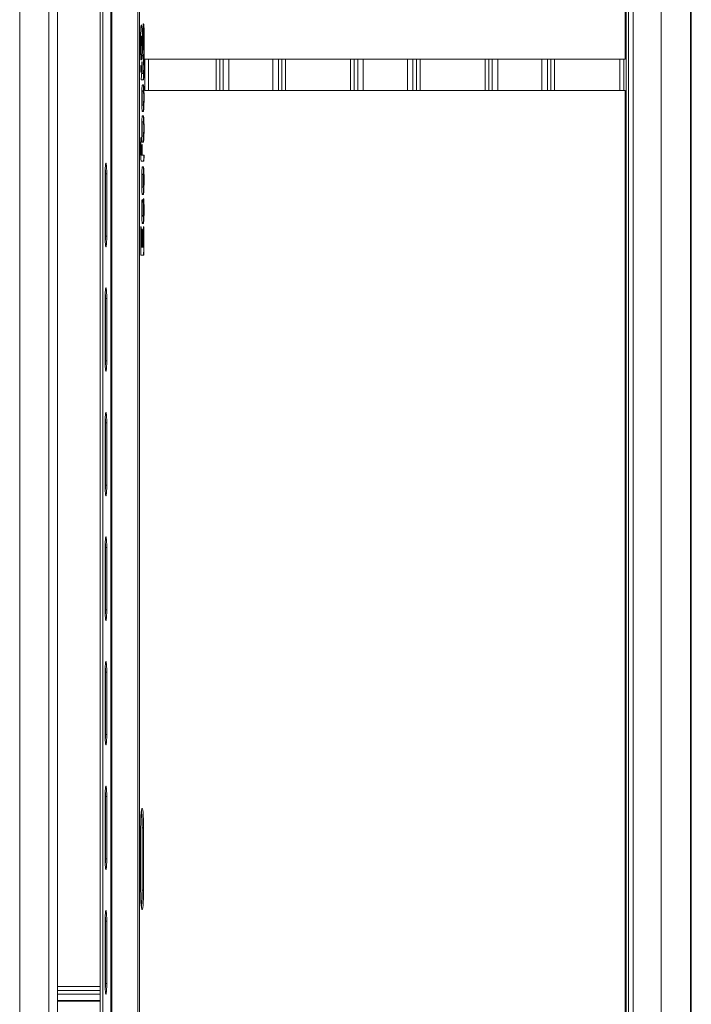
# Model space of a CAD drawing. Units: inches. Extents: x -2437 to 3431, y -124 to 1368.
# Drawn here: x 873 to 884, y 609 to 624 of the extents above; entities that cross this region are included whole.
import ezdxf

# ---------------------------------------------------------------- set-up
doc = ezdxf.new("R2010")
doc.units = ezdxf.units.IN
doc.header["$LTSCALE"] = 50
doc.header["$MEASUREMENT"] = 0
doc.layers.add('T-TEXT', color=1, linetype='Continuous', lineweight=30)

# ---------------------------------------------------------------- blocks, each defined once
blk = doc.blocks.new('EF 5D 72 CELL LAND 4 VIEW')
at = {"color": 7, "linetype": 'Continuous', "lineweight": 15}
for p, q in [((9.778, 212.09), (9.778, 135.113)), ((9.823, 135.113), (9.823, 212.09)), ((8.566, 209.392), (8.566, 139.295)), ((9.007, 139.295), (9.007, 209.392)), ((17.718, 139.295), (17.718, 209.392)), ((17.82, 139.295), (17.82, 209.392)), ((18.246, 139.295), (18.246, 209.392)), ((18.688, 209.392), (18.688, 139.295)), ((18.698, 209.392), (18.698, 139.295)), ((9.136, 154.867), (9.136, 193.819)), ((17.701, 155.146), (17.701, 169.931)), ((10.432, 155.677), (10.431, 155.677)), ((10.406, 155.661), (10.403, 155.661)), ((10.433, 155.567), (10.433, 155.287)), ((10.438, 155.029), (10.438, 155.577)), ((10.438, 155.577), (10.442, 155.577)), ((10.442, 155.029), (10.442, 155.577)), ((10.393, 155.388), (10.397, 155.388)), ((10.4, 155.494), (10.405, 155.494)), ((10.405, 155.494), (10.406, 155.494)), ((10.426, 155.371), (10.426, 155.291)), ((10.427, 155.287), (10.432, 155.287)), ((10.433, 155.287), (10.432, 155.287)), ((10.403, 155.201), (10.408, 155.201)), ((10.41, 155.108), (10.41, 154.928)), ((10.429, 155.135), (10.43, 155.13)), ((10.452, 155.146), (17.701, 155.146)), ((10.453, 154.676), (10.453, 155.146)), ((10.395, 155.021), (10.393, 155.021)), ((10.394, 154.978), (10.393, 154.978)), ((10.399, 155.026), (10.394, 155.026)), ((10.394, 154.978), (10.394, 154.986)), ((10.399, 154.978), (10.394, 154.978)), ((10.397, 154.994), (10.395, 154.994)), ((10.397, 154.99), (10.395, 154.99)), ((10.399, 154.991), (10.397, 154.991)), ((10.399, 155.026), (10.399, 155.012)), ((10.399, 154.991), (10.399, 154.978)), ((10.41, 154.928), (10.41, 155.054)), ((10.41, 155.054), (10.415, 155.054)), ((10.415, 154.928), (10.415, 155.054)), ((10.438, 155.029), (10.442, 155.029)), ((10.438, 155.003), (10.442, 155.003)), ((9.136, 154.867), (9.136, 151.172)), ((10.401, 154.837), (10.431, 154.837)), ((10.41, 154.928), (10.407, 154.928)), ((10.41, 154.928), (10.415, 154.928)), ((10.429, 154.928), (10.415, 154.928)), ((10.415, 154.667), (10.419, 154.667)), ((10.431, 154.758), (10.419, 154.758)), ((10.43, 154.667), (10.419, 154.667)), ((17.701, 154.676), (10.452, 154.676)), ((17.701, 139.891), (17.701, 154.676)), ((10.408, 154.559), (10.413, 154.559)), ((10.438, 154.559), (10.442, 154.559)), ((10.415, 154.452), (10.419, 154.452)), ((10.419, 154.452), (10.43, 154.452)), ((10.419, 154.36), (10.431, 154.36)), ((10.415, 154.201), (10.419, 154.201)), ((10.431, 154.292), (10.419, 154.292)), ((10.43, 154.201), (10.419, 154.201)), ((10.408, 154.093), (10.413, 154.093)), ((10.438, 154.093), (10.442, 154.093)), ((10.396, 153.933), (10.394, 153.956)), ((10.396, 153.933), (10.401, 153.933)), ((10.415, 153.985), (10.419, 153.985)), ((10.419, 153.985), (10.43, 153.985)), ((10.419, 153.894), (10.431, 153.894)), ((10.391, 153.807), (10.396, 153.807)), ((10.41, 153.859), (10.41, 153.699)), ((10.41, 153.699), (10.41, 153.805)), ((10.41, 153.805), (10.415, 153.805)), ((10.415, 153.699), (10.415, 153.805)), ((10.397, 153.699), (10.402, 153.699)), ((10.401, 153.607), (10.438, 153.607)), ((10.41, 153.699), (10.402, 153.699)), ((10.41, 153.699), (10.415, 153.699)), ((10.442, 153.699), (10.415, 153.699)), ((10.431, 153.525), (10.419, 153.525)), ((9.856, 153.418), (9.856, 152.48)), ((9.86, 153.418), (9.88, 153.418)), ((9.86, 152.48), (9.86, 153.418)), ((9.88, 152.48), (9.88, 153.418)), ((10.409, 153.315), (10.413, 153.315)), ((10.415, 153.411), (10.419, 153.411)), ((10.43, 153.411), (10.419, 153.411)), ((10.438, 153.315), (10.442, 153.315)), ((10.415, 153.218), (10.419, 153.218)), ((10.419, 153.218), (10.43, 153.218)), ((10.419, 153.105), (10.431, 153.105)), ((10.409, 152.887), (10.413, 152.887)), ((10.416, 152.998), (10.421, 152.998)), ((10.438, 152.871), (10.442, 152.871)), ((10.416, 152.782), (10.42, 152.782)), ((10.429, 152.782), (10.42, 152.782)), ((10.395, 152.622), (10.395, 152.194)), ((10.396, 152.557), (10.401, 152.557)), ((10.396, 152.311), (10.396, 152.557)), ((10.401, 152.311), (10.401, 152.557)), ((10.419, 152.67), (10.431, 152.67)), ((10.435, 152.622), (10.435, 152.311)), ((10.437, 152.289), (10.437, 152.557)), ((10.437, 152.557), (10.441, 152.557)), ((10.441, 152.289), (10.441, 152.557)), ((9.86, 152.48), (9.88, 152.48)), ((10.413, 152.49), (10.413, 152.311)), ((10.415, 152.311), (10.415, 152.504)), ((10.415, 152.504), (10.42, 152.504)), ((10.42, 152.311), (10.42, 152.504)), ((10.396, 152.311), (10.401, 152.311)), ((10.413, 152.311), (10.401, 152.311)), ((10.415, 152.311), (10.42, 152.311)), ((10.435, 152.311), (10.42, 152.311)), ((10.437, 152.289), (10.441, 152.289)), ((10.395, 152.194), (10.437, 152.194)), ((9.856, 151.541), (9.856, 150.602)), ((9.86, 151.541), (9.88, 151.541)), ((9.86, 150.602), (9.86, 151.541)), ((9.88, 150.602), (9.88, 151.541)), ((9.136, 151.172), (9.136, 151.172)), ((9.136, 151.172), (9.136, 139.295)), ((9.86, 150.602), (9.88, 150.602)), ((9.856, 149.663), (9.856, 148.725)), ((9.86, 149.663), (9.88, 149.663)), ((9.86, 148.725), (9.86, 149.663)), ((9.88, 148.725), (9.88, 149.663)), ((9.86, 148.725), (9.88, 148.725)), ((9.856, 147.786), (9.856, 146.847)), ((9.86, 147.786), (9.88, 147.786)), ((9.86, 146.847), (9.86, 147.786)), ((9.88, 146.847), (9.88, 147.786)), ((9.86, 146.847), (9.88, 146.847)), ((9.856, 145.908), (9.856, 144.97)), ((9.86, 145.908), (9.88, 145.908)), ((9.86, 144.97), (9.86, 145.908)), ((9.88, 144.97), (9.88, 145.908)), ((9.86, 144.97), (9.88, 144.97)), ((9.856, 144.031), (9.856, 143.092)), ((9.86, 144.031), (9.88, 144.031)), ((9.86, 143.092), (9.86, 144.031)), ((9.88, 143.092), (9.88, 144.031)), ((10.391, 142.623), (10.391, 143.562)), ((10.415, 143.562), (10.435, 143.562)), ((10.415, 143.562), (10.415, 142.623)), ((10.435, 143.562), (10.435, 142.623)), ((9.86, 143.092), (9.88, 143.092)), ((10.415, 142.623), (10.435, 142.623)), ((9.856, 142.153), (9.856, 141.215)), ((9.86, 142.153), (9.88, 142.153)), ((9.86, 141.215), (9.86, 142.153)), ((9.88, 141.215), (9.88, 142.153)), ((9.136, 141.168), (9.778, 141.168)), ((9.857, 141.168), (9.859, 141.168)), ((9.86, 141.215), (9.88, 141.215))]:
    blk.add_line(p, q, dxfattribs=at)
at = {"color": 8, "linetype": 'Continuous', "lineweight": 15}
for p, q in [((9.941, 210.658), (9.941, 138)), ((9.956, 138.007), (9.956, 210.663)), ((10.348, 138.015), (10.348, 210.671)), ((10.373, 138.018), (10.373, 210.667)), ((17.753, 209.392), (17.753, 139.295)), ((10.453, 155.146), (10.453, 154.676)), ((10.51, 155.146), (10.51, 154.676)), ((11.529, 154.676), (11.529, 155.146)), ((11.584, 154.676), (11.584, 155.146)), ((11.636, 155.146), (11.636, 154.676)), ((11.719, 154.676), (11.719, 155.146)), ((12.386, 154.676), (12.386, 155.146)), ((12.469, 155.146), (12.469, 154.676)), ((12.521, 155.146), (12.521, 154.676)), ((12.576, 154.676), (12.576, 155.146)), ((13.558, 155.146), (13.558, 154.676)), ((13.614, 154.676), (13.614, 155.146)), ((13.666, 155.146), (13.666, 154.676)), ((13.749, 155.146), (13.749, 154.676)), ((14.416, 155.146), (14.416, 154.676)), ((14.499, 155.146), (14.499, 154.676)), ((14.551, 155.146), (14.551, 154.676)), ((14.606, 154.676), (14.606, 155.146)), ((15.588, 155.146), (15.588, 154.676)), ((15.643, 154.676), (15.643, 155.146)), ((15.695, 155.146), (15.695, 154.676)), ((15.778, 155.146), (15.778, 154.676)), ((16.445, 155.146), (16.445, 154.676)), ((16.528, 155.146), (16.528, 154.676)), ((16.58, 155.146), (16.58, 154.676)), ((16.636, 154.676), (16.636, 155.146)), ((17.618, 155.146), (17.618, 154.676)), ((17.681, 154.676), (17.681, 155.146)), ((10.394, 155), (10.393, 155)), ((10.394, 154.986), (10.393, 154.986)), ((9.778, 141.112), (9.136, 141.112)), ((9.136, 141.054), (9.778, 141.054)), ((9.778, 140.961), (9.136, 140.961)), ((9.136, 140.947), (9.778, 140.947))]:
    blk.add_line(p, q, dxfattribs=at)
at = {"color": 7, "linetype": 'Continuous', "lineweight": 15, "flags": 128}
for points in [[(10.397, 155.049), (10.395, 155.045), (10.394, 155.034), (10.393, 155.018), (10.393, 154.999), (10.393, 154.98), (10.394, 154.964), (10.395, 154.953), (10.397, 154.949), (10.398, 154.953), (10.399, 154.964), (10.4, 154.98), (10.401, 154.999), (10.4, 155.018), (10.399, 155.034), (10.398, 155.045), (10.397, 155.049)], [(10.395, 155.026), (10.395, 155.034), (10.394, 155.038)], [(10.394, 154.96), (10.395, 154.964), (10.395, 154.978)], [(9.88, 153.418), (9.88, 153.464), (9.878, 153.506), (9.876, 153.54), (9.873, 153.565), (9.87, 153.578), (9.866, 153.578), (9.863, 153.565), (9.86, 153.54), (9.858, 153.506), (9.857, 153.464), (9.856, 153.418)], [(9.86, 153.418), (9.859, 153.464), (9.858, 153.504)], [(9.856, 152.48), (9.857, 152.434), (9.858, 152.392), (9.86, 152.358), (9.863, 152.333), (9.866, 152.32), (9.87, 152.32), (9.873, 152.333), (9.876, 152.358), (9.878, 152.392), (9.88, 152.434), (9.88, 152.48)], [(9.858, 152.394), (9.859, 152.434), (9.86, 152.48)], [(9.88, 151.541), (9.88, 151.586), (9.878, 151.628), (9.876, 151.663), (9.873, 151.688), (9.87, 151.701), (9.866, 151.701), (9.863, 151.688), (9.86, 151.663), (9.858, 151.628), (9.857, 151.586), (9.856, 151.541)], [(9.86, 151.541), (9.859, 151.586), (9.858, 151.627)], [(9.856, 150.602), (9.857, 150.557), (9.858, 150.515), (9.86, 150.48), (9.863, 150.455), (9.866, 150.442), (9.87, 150.442), (9.873, 150.455), (9.876, 150.48), (9.878, 150.515), (9.88, 150.557), (9.88, 150.602)], [(9.858, 150.517), (9.859, 150.557), (9.86, 150.602)], [(9.88, 149.663), (9.88, 149.709), (9.878, 149.751), (9.876, 149.785), (9.873, 149.81), (9.87, 149.823), (9.866, 149.823), (9.863, 149.81), (9.86, 149.785), (9.858, 149.751), (9.857, 149.709), (9.856, 149.663)], [(9.86, 149.663), (9.859, 149.709), (9.858, 149.749)], [(9.856, 148.725), (9.857, 148.679), (9.858, 148.637), (9.86, 148.603), (9.863, 148.578), (9.866, 148.565), (9.87, 148.565), (9.873, 148.578), (9.876, 148.603), (9.878, 148.637), (9.88, 148.679), (9.88, 148.725)], [(9.858, 148.639), (9.859, 148.679), (9.86, 148.725)], [(9.88, 147.786), (9.88, 147.831), (9.878, 147.873), (9.876, 147.908), (9.873, 147.933), (9.87, 147.946), (9.866, 147.946), (9.863, 147.933), (9.86, 147.908), (9.858, 147.873), (9.857, 147.831), (9.856, 147.786)], [(9.86, 147.786), (9.859, 147.831), (9.858, 147.872)], [(9.856, 146.847), (9.857, 146.802), (9.858, 146.76), (9.86, 146.725), (9.863, 146.7), (9.866, 146.687), (9.87, 146.687), (9.873, 146.7), (9.876, 146.725), (9.878, 146.76), (9.88, 146.802), (9.88, 146.847)], [(9.858, 146.762), (9.859, 146.802), (9.86, 146.847)], [(9.88, 145.908), (9.88, 145.954), (9.878, 145.996), (9.876, 146.03), (9.873, 146.055), (9.87, 146.068), (9.866, 146.068), (9.863, 146.055), (9.86, 146.03), (9.858, 145.996), (9.857, 145.954), (9.856, 145.908)], [(9.86, 145.908), (9.859, 145.954), (9.858, 145.994)], [(9.856, 144.97), (9.857, 144.924), (9.858, 144.882), (9.86, 144.848), (9.863, 144.823), (9.866, 144.81), (9.87, 144.81), (9.873, 144.823), (9.876, 144.848), (9.878, 144.882), (9.88, 144.924), (9.88, 144.97)], [(9.858, 144.884), (9.859, 144.924), (9.86, 144.97)], [(9.88, 144.031), (9.88, 144.076), (9.878, 144.118), (9.876, 144.153), (9.873, 144.178), (9.87, 144.191), (9.866, 144.191), (9.863, 144.178), (9.86, 144.153), (9.858, 144.118), (9.857, 144.076), (9.856, 144.031)], [(9.86, 144.031), (9.859, 144.076), (9.858, 144.117)], [(10.435, 143.562), (10.435, 143.627), (10.433, 143.689), (10.43, 143.744), (10.427, 143.791), (10.423, 143.826), (10.418, 143.848), (10.413, 143.855), (10.408, 143.848), (10.404, 143.826), (10.399, 143.791), (10.396, 143.744), (10.393, 143.689), (10.392, 143.627), (10.391, 143.562)], [(9.856, 143.092), (9.857, 143.047), (9.858, 143.005), (9.86, 142.97), (9.863, 142.945), (9.866, 142.932), (9.87, 142.932), (9.873, 142.945), (9.876, 142.97), (9.878, 143.005), (9.88, 143.047), (9.88, 143.092)], [(9.858, 143.007), (9.859, 143.047), (9.86, 143.092)], [(10.391, 142.623), (10.392, 142.558), (10.393, 142.496), (10.396, 142.44), (10.399, 142.393), (10.404, 142.359), (10.408, 142.337), (10.413, 142.329), (10.418, 142.337), (10.423, 142.359), (10.427, 142.393), (10.43, 142.44), (10.433, 142.496), (10.435, 142.558), (10.435, 142.623)], [(9.88, 142.153), (9.88, 142.199), (9.878, 142.241), (9.876, 142.275), (9.873, 142.3), (9.87, 142.313), (9.866, 142.313), (9.863, 142.3), (9.86, 142.275), (9.858, 142.241), (9.857, 142.199), (9.856, 142.153)], [(9.86, 142.153), (9.859, 142.199), (9.858, 142.239)], [(9.856, 141.215), (9.857, 141.169), (9.858, 141.127), (9.86, 141.093), (9.863, 141.068), (9.866, 141.055), (9.87, 141.055), (9.873, 141.068), (9.876, 141.093), (9.878, 141.127), (9.88, 141.169), (9.88, 141.215)], [(9.858, 141.129), (9.859, 141.169), (9.86, 141.215)]]:
    blk.add_lwpolyline(points, dxfattribs=at)
at = {"color": 7, "linetype": 'Continuous', "lineweight": 15}
for centre, radius, start, end in [((8.293, 143.595), 2.122, 359.089, 6.1068), ((8.192, 142.594), 2.223, 354.0528, 0.7514)]:
    blk.add_arc(centre, radius, start, end, dxfattribs=at)
for points, knots in [([(10.431, 155.677), (10.431, 155.67), (10.432, 155.654), (10.433, 155.616), (10.433, 155.586), (10.433, 155.567)], [0, 0, 0, 0, 0.226876, 0.489368, 1, 1, 1, 1]), ([(10.438, 155.577), (10.437, 155.59), (10.437, 155.613), (10.436, 155.644), (10.434, 155.667), (10.432, 155.673), (10.431, 155.676)], [0, 0, 0, 0, 0.248627, 0.466529, 0.688614, 1, 1, 1, 1]), ([(10.442, 155.577), (10.442, 155.59), (10.442, 155.613), (10.441, 155.644), (10.438, 155.667), (10.436, 155.673), (10.435, 155.676)], [0, 0, 0, 0, 0.248615, 0.466511, 0.688589, 1, 1, 1, 1]), ([(10.403, 155.661), (10.402, 155.659), (10.398, 155.655), (10.394, 155.619), (10.391, 155.562), (10.389, 155.482), (10.388, 155.421), (10.388, 155.388)], [0, 0, 0, 0, 0.172399, 0.338009, 0.51185, 0.739826, 1, 1, 1, 1]), ([(10.427, 155.287), (10.427, 155.288), (10.426, 155.289), (10.424, 155.308), (10.422, 155.349), (10.42, 155.408), (10.418, 155.475), (10.416, 155.543), (10.412, 155.604), (10.408, 155.652), (10.404, 155.658), (10.402, 155.661)], [0, 0, 0, 0, 0.038706, 0.078692, 0.175923, 0.298301, 0.436456, 0.57902, 0.717558, 0.852386, 1, 1, 1, 1]), ([(10.432, 155.287), (10.432, 155.288), (10.43, 155.289), (10.429, 155.308), (10.427, 155.349), (10.425, 155.408), (10.423, 155.475), (10.42, 155.543), (10.417, 155.604), (10.412, 155.652), (10.408, 155.658), (10.406, 155.661)], [0, 0, 0, 0, 0.038705, 0.078692, 0.175923, 0.298295, 0.43645, 0.579018, 0.717549, 0.852377, 1, 1, 1, 1]), ([(10.388, 155.388), (10.388, 155.35), (10.389, 155.284), (10.391, 155.21), (10.393, 155.168), (10.395, 155.148), (10.397, 155.135), (10.398, 155.133), (10.399, 155.132)], [0, 0, 0, 0, 0.347374, 0.613725, 0.723181, 0.820971, 0.911603, 1, 1, 1, 1]), ([(10.393, 155.388), (10.393, 155.4), (10.393, 155.423), (10.394, 155.453), (10.395, 155.476), (10.398, 155.491), (10.399, 155.493), (10.4, 155.494)], [0, 0, 0, 0, 0.226627, 0.418051, 0.590114, 0.788565, 1, 1, 1, 1]), ([(10.403, 155.201), (10.402, 155.202), (10.4, 155.203), (10.398, 155.217), (10.396, 155.238), (10.394, 155.274), (10.393, 155.325), (10.393, 155.367), (10.393, 155.388)], [0, 0, 0, 0, 0.152879, 0.283164, 0.402864, 0.520813, 0.762334, 1, 1, 1, 1]), ([(10.397, 155.388), (10.398, 155.4), (10.398, 155.423), (10.399, 155.453), (10.4, 155.476), (10.402, 155.491), (10.404, 155.493), (10.405, 155.494)], [0, 0, 0, 0, 0.226617, 0.418035, 0.590093, 0.788539, 1, 1, 1, 1]), ([(10.408, 155.201), (10.407, 155.202), (10.405, 155.203), (10.403, 155.217), (10.401, 155.238), (10.399, 155.274), (10.398, 155.325), (10.398, 155.367), (10.397, 155.388)], [0, 0, 0, 0, 0.15288, 0.283147, 0.402863, 0.520813, 0.762334, 1, 1, 1, 1]), ([(10.406, 155.494), (10.407, 155.491), (10.41, 155.486), (10.413, 155.445), (10.415, 155.394), (10.417, 155.328), (10.42, 155.255), (10.423, 155.177), (10.427, 155.148), (10.429, 155.135)], [0, 0, 0, 0, 0.104389, 0.20948, 0.329357, 0.462417, 0.647531, 0.826422, 1, 1, 1, 1]), ([(10.397, 155.137), (10.397, 155.137), (10.398, 155.139), (10.4, 155.159), (10.402, 155.185), (10.403, 155.201)], [0, 0, 0, 0, 0.015443, 0.358261, 1, 1, 1, 1]), ([(10.399, 155.132), (10.4, 155.133), (10.402, 155.136), (10.405, 155.158), (10.407, 155.184), (10.408, 155.201)], [0, 0, 0, 0, 0.238513, 0.503659, 1, 1, 1, 1]), ([(10.415, 155.054), (10.415, 155.06), (10.415, 155.071), (10.414, 155.087), (10.413, 155.099), (10.412, 155.106), (10.41, 155.107), (10.41, 155.108)], [0, 0, 0, 0, 0.176751, 0.334848, 0.496822, 0.720126, 1, 1, 1, 1]), ([(10.41, 155.054), (10.41, 155.06), (10.41, 155.071), (10.41, 155.083), (10.41, 155.086), (10.41, 155.087)], [0, 0, 0, 0, 0.513361, 0.972543, 1, 1, 1, 1]), ([(10.43, 155.13), (10.431, 155.126), (10.433, 155.118), (10.435, 155.1), (10.436, 155.077), (10.437, 155.047), (10.437, 155.026), (10.437, 155.014)], [0, 0, 0, 0, 0.249646, 0.442686, 0.604147, 0.790138, 1, 1, 1, 1]), ([(10.394, 155), (10.394, 155.005), (10.394, 155.011), (10.395, 155.017), (10.395, 155.02), (10.395, 155.021), (10.395, 155.021)], [0, 0, 0, 0, 0.499832, 0.625581, 0.750978, 1, 1, 1, 1]), ([(10.394, 154.986), (10.394, 154.988), (10.394, 154.993), (10.394, 154.997), (10.394, 155)], [0, 0, 0, 0, 0.560015, 1, 1, 1, 1]), ([(10.397, 154.978), (10.396, 154.978), (10.395, 154.978), (10.395, 154.978), (10.394, 154.978)], [0, 0, 0, 0, 0.559997, 1, 1, 1, 1]), ([(10.395, 155.021), (10.396, 155.021), (10.396, 155.02), (10.396, 155.016), (10.397, 155.012), (10.397, 155.009)], [0, 0, 0, 0, 0.280629, 0.561073, 1, 1, 1, 1]), ([(10.396, 155.009), (10.396, 155.009), (10.396, 155.008), (10.395, 155.007), (10.395, 155.003), (10.395, 155), (10.395, 154.997)], [0, 0, 0, 0, 0.187824, 0.374467, 0.56089, 1, 1, 1, 1]), ([(10.395, 154.997), (10.395, 154.996), (10.395, 154.993), (10.395, 154.991), (10.395, 154.99)], [0, 0, 0, 0, 0.560145, 1, 1, 1, 1]), ([(10.395, 154.99), (10.395, 154.99), (10.396, 154.99), (10.396, 154.99), (10.397, 154.99)], [0, 0, 0, 0, 0.559783, 1, 1, 1, 1]), ([(10.397, 154.994), (10.397, 154.998), (10.397, 155.002), (10.396, 155.006), (10.396, 155.008), (10.396, 155.008), (10.396, 155.009)], [0, 0, 0, 0, 0.498958, 0.625068, 0.750474, 1, 1, 1, 1]), ([(10.397, 155.009), (10.397, 155.011), (10.397, 155.017), (10.398, 155.021), (10.399, 155.024), (10.399, 155.026)], [0, 0, 0, 0, 0.276043, 0.557491, 1, 1, 1, 1]), ([(10.399, 155.012), (10.399, 155.011), (10.398, 155.008), (10.397, 155.004), (10.397, 154.999), (10.397, 154.997), (10.397, 154.995)], [0, 0, 0, 0, 0.501893, 0.750363, 0.874813, 1, 1, 1, 1]), ([(10.397, 154.995), (10.397, 154.994), (10.397, 154.993), (10.397, 154.991), (10.397, 154.99)], [0, 0, 0, 0, 0.560004, 1, 1, 1, 1]), ([(10.397, 154.99), (10.397, 154.991), (10.397, 154.992), (10.397, 154.994), (10.397, 154.994)], [0, 0, 0, 0, 0.559959, 1, 1, 1, 1]), ([(10.397, 154.99), (10.397, 154.99), (10.398, 154.99), (10.399, 154.991), (10.399, 154.991)], [0, 0, 0, 0, 0.560167, 1, 1, 1, 1]), ([(10.399, 154.978), (10.398, 154.978), (10.398, 154.978), (10.397, 154.978), (10.397, 154.978)], [0, 0, 0, 0, 0.560536, 1, 1, 1, 1]), ([(10.427, 154.837), (10.428, 154.838), (10.43, 154.84), (10.433, 154.86), (10.436, 154.893), (10.437, 154.943), (10.438, 154.982), (10.438, 155.003)], [0, 0, 0, 0, 0.191989, 0.364859, 0.53401, 0.749261, 1, 1, 1, 1]), ([(10.437, 155.014), (10.437, 155.006), (10.437, 154.99), (10.436, 154.969), (10.436, 154.953), (10.434, 154.938), (10.432, 154.929), (10.43, 154.928), (10.429, 154.928)], [0, 0, 0, 0, 0.169854, 0.311171, 0.435271, 0.554717, 0.758053, 1, 1, 1, 1]), ([(10.431, 154.837), (10.432, 154.838), (10.435, 154.84), (10.438, 154.86), (10.44, 154.893), (10.442, 154.943), (10.442, 154.982), (10.442, 155.003)], [0, 0, 0, 0, 0.191986, 0.364873, 0.534022, 0.749262, 1, 1, 1, 1]), ([(10.438, 155.003), (10.438, 155.008), (10.438, 155.016), (10.438, 155.025), (10.438, 155.029)], [0, 0, 0, 0, 0.567808, 1, 1, 1, 1]), ([(10.442, 155.003), (10.442, 155.008), (10.442, 155.016), (10.442, 155.025), (10.442, 155.029)], [0, 0, 0, 0, 0.567811, 1, 1, 1, 1]), ([(10.407, 154.928), (10.406, 154.928), (10.405, 154.927), (10.404, 154.918), (10.403, 154.905), (10.402, 154.886), (10.401, 154.862), (10.401, 154.844), (10.401, 154.837)], [0, 0, 0, 0, 0.185584, 0.337796, 0.472621, 0.599678, 0.83278, 1, 1, 1, 1]), ([(10.419, 154.758), (10.417, 154.757), (10.415, 154.755), (10.412, 154.733), (10.409, 154.693), (10.408, 154.633), (10.408, 154.585), (10.408, 154.559)], [0, 0, 0, 0, 0.170685, 0.327614, 0.490109, 0.715315, 1, 1, 1, 1]), ([(10.415, 154.667), (10.414, 154.666), (10.413, 154.666), (10.411, 154.658), (10.409, 154.642), (10.409, 154.619), (10.408, 154.591), (10.408, 154.57), (10.408, 154.559)], [0, 0, 0, 0, 0.178805, 0.333376, 0.48221, 0.617122, 0.785413, 1, 1, 1, 1]), ([(10.419, 154.667), (10.419, 154.666), (10.417, 154.666), (10.415, 154.658), (10.414, 154.642), (10.413, 154.619), (10.413, 154.591), (10.413, 154.57), (10.413, 154.559)], [0, 0, 0, 0, 0.178805, 0.333378, 0.482213, 0.617125, 0.78541, 1, 1, 1, 1]), ([(10.438, 154.559), (10.438, 154.582), (10.437, 154.623), (10.436, 154.679), (10.434, 154.724), (10.431, 154.754), (10.428, 154.757), (10.427, 154.758)], [0, 0, 0, 0, 0.246061, 0.447179, 0.616776, 0.801064, 1, 1, 1, 1]), ([(10.437, 154.559), (10.437, 154.57), (10.437, 154.59), (10.437, 154.617), (10.436, 154.638), (10.435, 154.655), (10.433, 154.666), (10.431, 154.666), (10.43, 154.667)], [0, 0, 0, 0, 0.205967, 0.369279, 0.500924, 0.614846, 0.791995, 1, 1, 1, 1]), ([(10.442, 154.559), (10.442, 154.582), (10.442, 154.623), (10.441, 154.679), (10.439, 154.724), (10.435, 154.754), (10.433, 154.757), (10.431, 154.758)], [0, 0, 0, 0, 0.246059, 0.447182, 0.616778, 0.801065, 1, 1, 1, 1]), ([(10.408, 154.559), (10.408, 154.536), (10.408, 154.494), (10.409, 154.439), (10.411, 154.394), (10.414, 154.364), (10.417, 154.362), (10.419, 154.36)], [0, 0, 0, 0, 0.245283, 0.44608, 0.615726, 0.800402, 1, 1, 1, 1]), ([(10.408, 154.559), (10.408, 154.548), (10.408, 154.528), (10.409, 154.501), (10.409, 154.48), (10.41, 154.463), (10.412, 154.453), (10.414, 154.452), (10.415, 154.452)], [0, 0, 0, 0, 0.20499, 0.367697, 0.499106, 0.613144, 0.791222, 1, 1, 1, 1]), ([(10.413, 154.559), (10.413, 154.548), (10.413, 154.528), (10.413, 154.501), (10.414, 154.48), (10.415, 154.463), (10.417, 154.453), (10.419, 154.452), (10.419, 154.452)], [0, 0, 0, 0, 0.204991, 0.3677, 0.49911, 0.613171, 0.79122, 1, 1, 1, 1]), ([(10.427, 154.36), (10.428, 154.361), (10.43, 154.363), (10.433, 154.385), (10.436, 154.425), (10.437, 154.485), (10.438, 154.532), (10.438, 154.559)], [0, 0, 0, 0, 0.171081, 0.328423, 0.491115, 0.716115, 1, 1, 1, 1]), ([(10.43, 154.452), (10.431, 154.452), (10.432, 154.452), (10.434, 154.46), (10.436, 154.476), (10.436, 154.499), (10.437, 154.526), (10.437, 154.547), (10.437, 154.559)], [0, 0, 0, 0, 0.179925, 0.334935, 0.484069, 0.618759, 0.786435, 1, 1, 1, 1]), ([(10.431, 154.36), (10.432, 154.361), (10.435, 154.363), (10.438, 154.385), (10.44, 154.425), (10.442, 154.485), (10.442, 154.532), (10.442, 154.559)], [0, 0, 0, 0, 0.171099, 0.328423, 0.491115, 0.716114, 1, 1, 1, 1]), ([(10.419, 154.292), (10.417, 154.291), (10.415, 154.289), (10.412, 154.267), (10.409, 154.227), (10.408, 154.167), (10.408, 154.119), (10.408, 154.093)], [0, 0, 0, 0, 0.170693, 0.327623, 0.490112, 0.71531, 1, 1, 1, 1]), ([(10.415, 154.201), (10.414, 154.2), (10.413, 154.2), (10.411, 154.192), (10.409, 154.176), (10.409, 154.153), (10.408, 154.125), (10.408, 154.104), (10.408, 154.093)], [0, 0, 0, 0, 0.178798, 0.333364, 0.482192, 0.617103, 0.7854, 1, 1, 1, 1]), ([(10.419, 154.201), (10.419, 154.2), (10.417, 154.2), (10.415, 154.192), (10.414, 154.176), (10.413, 154.153), (10.413, 154.125), (10.413, 154.104), (10.413, 154.093)], [0, 0, 0, 0, 0.178799, 0.333366, 0.482194, 0.617107, 0.785397, 1, 1, 1, 1]), ([(10.438, 154.093), (10.438, 154.116), (10.437, 154.157), (10.436, 154.213), (10.434, 154.258), (10.431, 154.288), (10.428, 154.291), (10.427, 154.292)], [0, 0, 0, 0, 0.246066, 0.447179, 0.616768, 0.801055, 1, 1, 1, 1]), ([(10.437, 154.093), (10.437, 154.104), (10.437, 154.124), (10.437, 154.151), (10.436, 154.172), (10.435, 154.189), (10.433, 154.2), (10.431, 154.2), (10.43, 154.201)], [0, 0, 0, 0, 0.205978, 0.369298, 0.500943, 0.614862, 0.792002, 1, 1, 1, 1]), ([(10.442, 154.093), (10.442, 154.116), (10.442, 154.157), (10.441, 154.213), (10.439, 154.258), (10.435, 154.288), (10.433, 154.291), (10.431, 154.292)], [0, 0, 0, 0, 0.246064, 0.447182, 0.61677, 0.801056, 1, 1, 1, 1]), ([(10.408, 154.093), (10.408, 154.07), (10.408, 154.028), (10.409, 153.972), (10.411, 153.928), (10.414, 153.898), (10.417, 153.896), (10.419, 153.894)], [0, 0, 0, 0, 0.245298, 0.446093, 0.61573, 0.8004, 1, 1, 1, 1]), ([(10.408, 154.093), (10.408, 154.081), (10.408, 154.061), (10.409, 154.035), (10.409, 154.014), (10.41, 153.997), (10.412, 153.986), (10.414, 153.986), (10.415, 153.985)], [0, 0, 0, 0, 0.204982, 0.367693, 0.49911, 0.613156, 0.791234, 1, 1, 1, 1]), ([(10.413, 154.093), (10.413, 154.081), (10.413, 154.061), (10.413, 154.035), (10.414, 154.014), (10.415, 153.997), (10.417, 153.986), (10.419, 153.986), (10.419, 153.985)], [0, 0, 0, 0, 0.204984, 0.367696, 0.499114, 0.613183, 0.791232, 1, 1, 1, 1]), ([(10.427, 153.894), (10.428, 153.895), (10.43, 153.897), (10.433, 153.919), (10.436, 153.959), (10.437, 154.019), (10.438, 154.066), (10.438, 154.093)], [0, 0, 0, 0, 0.171083, 0.328421, 0.491104, 0.716098, 1, 1, 1, 1]), ([(10.43, 153.985), (10.431, 153.986), (10.432, 153.986), (10.434, 153.994), (10.436, 154.01), (10.436, 154.033), (10.437, 154.06), (10.437, 154.081), (10.437, 154.093)], [0, 0, 0, 0, 0.179914, 0.334922, 0.484064, 0.618761, 0.786441, 1, 1, 1, 1]), ([(10.431, 153.894), (10.432, 153.895), (10.435, 153.897), (10.438, 153.919), (10.44, 153.959), (10.442, 154.019), (10.442, 154.066), (10.442, 154.093)], [0, 0, 0, 0, 0.171101, 0.328421, 0.491105, 0.716098, 1, 1, 1, 1]), ([(10.396, 153.965), (10.396, 153.965), (10.395, 153.963), (10.393, 153.953), (10.392, 153.937), (10.391, 153.909), (10.39, 153.864), (10.39, 153.826), (10.39, 153.805)], [0, 0, 0, 0, 0.099098, 0.196876, 0.301633, 0.418026, 0.688105, 1, 1, 1, 1]), ([(10.391, 153.807), (10.391, 153.822), (10.391, 153.852), (10.392, 153.887), (10.393, 153.909), (10.394, 153.922), (10.395, 153.932), (10.396, 153.933), (10.396, 153.933)], [0, 0, 0, 0, 0.291814, 0.560926, 0.68096, 0.790676, 0.894154, 1, 1, 1, 1]), ([(10.401, 153.933), (10.4, 153.943), (10.399, 153.961), (10.397, 153.964), (10.396, 153.965)], [0, 0, 0, 0, 0.596301, 1, 1, 1, 1]), ([(10.396, 153.807), (10.396, 153.822), (10.396, 153.852), (10.396, 153.887), (10.397, 153.909), (10.398, 153.922), (10.399, 153.932), (10.4, 153.933), (10.401, 153.933)], [0, 0, 0, 0, 0.29182, 0.560946, 0.680964, 0.790706, 0.894185, 1, 1, 1, 1]), ([(10.39, 153.805), (10.39, 153.778), (10.39, 153.724), (10.393, 153.659), (10.397, 153.615), (10.4, 153.61), (10.401, 153.607)], [0, 0, 0, 0, 0.302578, 0.585633, 0.791822, 1, 1, 1, 1]), ([(10.397, 153.699), (10.397, 153.7), (10.395, 153.701), (10.393, 153.716), (10.392, 153.739), (10.391, 153.771), (10.391, 153.794), (10.391, 153.807)], [0, 0, 0, 0, 0.189163, 0.36478, 0.541537, 0.762113, 1, 1, 1, 1]), ([(10.402, 153.699), (10.401, 153.7), (10.4, 153.701), (10.398, 153.716), (10.397, 153.739), (10.396, 153.771), (10.396, 153.794), (10.396, 153.807)], [0, 0, 0, 0, 0.189159, 0.364803, 0.541556, 0.762114, 1, 1, 1, 1]), ([(10.415, 153.805), (10.415, 153.811), (10.415, 153.823), (10.414, 153.838), (10.413, 153.85), (10.412, 153.858), (10.41, 153.859), (10.41, 153.859)], [0, 0, 0, 0, 0.176762, 0.334864, 0.496839, 0.720139, 1, 1, 1, 1]), ([(10.41, 153.805), (10.41, 153.811), (10.41, 153.822), (10.41, 153.834), (10.41, 153.838), (10.41, 153.838)], [0, 0, 0, 0, 0.51337, 0.972546, 1, 1, 1, 1]), ([(10.434, 153.607), (10.434, 153.608), (10.434, 153.608), (10.435, 153.613), (10.436, 153.62), (10.437, 153.635), (10.437, 153.662), (10.437, 153.685), (10.437, 153.699)], [0, 0, 0, 0, 0.100795, 0.195285, 0.29095, 0.395987, 0.654686, 1, 1, 1, 1]), ([(10.438, 153.607), (10.439, 153.608), (10.439, 153.608), (10.44, 153.613), (10.441, 153.62), (10.441, 153.635), (10.442, 153.662), (10.442, 153.685), (10.442, 153.699)], [0, 0, 0, 0, 0.1008, 0.195294, 0.290964, 0.396032, 0.65465, 1, 1, 1, 1]), ([(10.419, 153.525), (10.417, 153.523), (10.415, 153.521), (10.412, 153.498), (10.409, 153.456), (10.407, 153.393), (10.407, 153.343), (10.407, 153.315)], [0, 0, 0, 0, 0.170309, 0.326959, 0.489487, 0.714997, 1, 1, 1, 1]), ([(10.438, 153.315), (10.438, 153.339), (10.437, 153.383), (10.436, 153.442), (10.434, 153.488), (10.43, 153.52), (10.428, 153.523), (10.426, 153.525)], [0, 0, 0, 0, 0.246345, 0.447732, 0.617423, 0.801541, 1, 1, 1, 1]), ([(10.442, 153.315), (10.442, 153.339), (10.442, 153.383), (10.441, 153.442), (10.439, 153.488), (10.435, 153.52), (10.432, 153.523), (10.431, 153.525)], [0, 0, 0, 0, 0.246346, 0.447733, 0.617424, 0.801541, 1, 1, 1, 1]), ([(10.407, 153.315), (10.407, 153.29), (10.407, 153.247), (10.408, 153.188), (10.411, 153.141), (10.414, 153.109), (10.417, 153.106), (10.419, 153.105)], [0, 0, 0, 0, 0.246315, 0.447684, 0.617363, 0.801564, 1, 1, 1, 1]), ([(10.415, 153.411), (10.414, 153.411), (10.413, 153.411), (10.411, 153.404), (10.41, 153.389), (10.409, 153.369), (10.409, 153.344), (10.409, 153.325), (10.409, 153.315)], [0, 0, 0, 0, 0.183756, 0.341225, 0.490743, 0.624233, 0.789637, 1, 1, 1, 1]), ([(10.409, 153.315), (10.409, 153.305), (10.409, 153.287), (10.409, 153.262), (10.41, 153.244), (10.411, 153.228), (10.413, 153.219), (10.414, 153.218), (10.415, 153.218)], [0, 0, 0, 0, 0.201885, 0.362349, 0.492486, 0.606492, 0.786456, 1, 1, 1, 1]), ([(10.419, 153.411), (10.419, 153.411), (10.418, 153.411), (10.416, 153.404), (10.414, 153.389), (10.414, 153.369), (10.413, 153.344), (10.413, 153.325), (10.413, 153.315)], [0, 0, 0, 0, 0.183756, 0.341225, 0.490743, 0.624233, 0.789637, 1, 1, 1, 1]), ([(10.413, 153.315), (10.413, 153.305), (10.413, 153.287), (10.414, 153.262), (10.414, 153.244), (10.415, 153.228), (10.417, 153.219), (10.419, 153.218), (10.419, 153.218)], [0, 0, 0, 0, 0.201888, 0.362345, 0.492483, 0.60649, 0.786455, 1, 1, 1, 1]), ([(10.426, 153.105), (10.427, 153.106), (10.43, 153.108), (10.433, 153.131), (10.436, 153.173), (10.437, 153.237), (10.438, 153.287), (10.438, 153.315)], [0, 0, 0, 0, 0.170191, 0.326877, 0.489496, 0.714954, 1, 1, 1, 1]), ([(10.436, 153.315), (10.436, 153.325), (10.436, 153.343), (10.436, 153.367), (10.435, 153.385), (10.434, 153.401), (10.432, 153.411), (10.431, 153.411), (10.43, 153.411)], [0, 0, 0, 0, 0.201907, 0.362313, 0.49245, 0.606458, 0.786434, 1, 1, 1, 1]), ([(10.43, 153.218), (10.43, 153.218), (10.432, 153.219), (10.434, 153.226), (10.435, 153.24), (10.436, 153.261), (10.436, 153.285), (10.436, 153.304), (10.436, 153.315)], [0, 0, 0, 0, 0.183745, 0.341208, 0.490728, 0.624225, 0.789634, 1, 1, 1, 1]), ([(10.431, 153.105), (10.432, 153.106), (10.434, 153.108), (10.438, 153.131), (10.44, 153.173), (10.442, 153.237), (10.442, 153.287), (10.442, 153.315)], [0, 0, 0, 0, 0.170213, 0.326886, 0.489443, 0.714948, 1, 1, 1, 1]), ([(10.414, 153.032), (10.414, 153.032), (10.413, 153.03), (10.41, 153.012), (10.408, 152.975), (10.407, 152.922), (10.407, 152.885), (10.407, 152.867)], [0, 0, 0, 0, 0.124754, 0.240794, 0.480783, 0.743745, 1, 1, 1, 1]), ([(10.416, 152.998), (10.415, 153.01), (10.413, 153.023), (10.412, 153.026), (10.412, 153.026)], [0, 0, 0, 0, 0.977996, 1, 1, 1, 1]), ([(10.421, 152.998), (10.42, 153.009), (10.418, 153.027), (10.415, 153.031), (10.414, 153.032)], [0, 0, 0, 0, 0.629865, 1, 1, 1, 1]), ([(10.435, 153.044), (10.434, 153.042), (10.432, 153.038), (10.43, 153.024), (10.429, 153.017)], [0, 0, 0, 0, 0.500778, 1, 1, 1, 1]), ([(10.429, 153.017), (10.43, 153.015), (10.431, 153.013), (10.433, 152.995), (10.434, 152.968), (10.436, 152.93), (10.436, 152.9), (10.436, 152.884)], [0, 0, 0, 0, 0.158337, 0.319813, 0.496742, 0.732198, 1, 1, 1, 1]), ([(10.438, 152.871), (10.438, 152.894), (10.437, 152.937), (10.436, 152.986), (10.434, 153.015), (10.433, 153.03), (10.432, 153.035), (10.432, 153.037)], [0, 0, 0, 0, 0.363386, 0.67017, 0.803728, 0.927083, 1, 1, 1, 1]), ([(10.442, 152.871), (10.442, 152.894), (10.442, 152.937), (10.441, 152.986), (10.439, 153.015), (10.438, 153.031), (10.436, 153.042), (10.435, 153.043), (10.435, 153.044)], [0, 0, 0, 0, 0.311755, 0.57495, 0.689531, 0.795359, 0.896546, 1, 1, 1, 1]), ([(10.407, 152.867), (10.407, 152.845), (10.407, 152.805), (10.408, 152.751), (10.411, 152.707), (10.414, 152.675), (10.417, 152.672), (10.419, 152.67)], [0, 0, 0, 0, 0.229639, 0.426455, 0.599987, 0.793035, 1, 1, 1, 1]), ([(10.409, 152.887), (10.409, 152.902), (10.409, 152.933), (10.411, 152.967), (10.412, 152.986), (10.414, 152.997), (10.416, 152.998), (10.416, 152.998)], [0, 0, 0, 0, 0.271998, 0.537389, 0.678818, 0.829674, 1, 1, 1, 1]), ([(10.416, 152.782), (10.415, 152.783), (10.414, 152.783), (10.412, 152.79), (10.411, 152.802), (10.41, 152.821), (10.409, 152.851), (10.409, 152.874), (10.409, 152.887)], [0, 0, 0, 0, 0.172756, 0.314857, 0.438812, 0.558005, 0.760919, 1, 1, 1, 1]), ([(10.413, 152.887), (10.414, 152.902), (10.414, 152.933), (10.415, 152.967), (10.417, 152.986), (10.419, 152.997), (10.42, 152.998), (10.421, 152.998)], [0, 0, 0, 0, 0.271994, 0.537364, 0.678791, 0.829645, 1, 1, 1, 1]), ([(10.42, 152.782), (10.42, 152.783), (10.418, 152.783), (10.417, 152.79), (10.415, 152.802), (10.414, 152.821), (10.413, 152.851), (10.413, 152.874), (10.413, 152.887)], [0, 0, 0, 0, 0.172754, 0.31503, 0.438829, 0.558022, 0.760922, 1, 1, 1, 1]), ([(10.426, 152.67), (10.427, 152.671), (10.43, 152.674), (10.433, 152.699), (10.436, 152.74), (10.437, 152.8), (10.438, 152.846), (10.438, 152.871)], [0, 0, 0, 0, 0.177647, 0.342403, 0.511709, 0.735827, 1, 1, 1, 1]), ([(10.436, 152.884), (10.436, 152.873), (10.436, 152.851), (10.435, 152.822), (10.434, 152.799), (10.432, 152.784), (10.43, 152.783), (10.429, 152.782)], [0, 0, 0, 0, 0.225861, 0.411037, 0.572405, 0.765517, 1, 1, 1, 1]), ([(10.431, 152.67), (10.432, 152.671), (10.434, 152.674), (10.438, 152.699), (10.44, 152.74), (10.442, 152.8), (10.442, 152.846), (10.442, 152.871)], [0, 0, 0, 0, 0.177646, 0.342417, 0.51171, 0.735827, 1, 1, 1, 1]), ([(10.401, 152.557), (10.401, 152.564), (10.401, 152.578), (10.4, 152.597), (10.399, 152.612), (10.397, 152.621), (10.396, 152.622), (10.395, 152.622)], [0, 0, 0, 0, 0.181455, 0.341957, 0.503525, 0.724345, 1, 1, 1, 1]), ([(10.396, 152.557), (10.396, 152.564), (10.396, 152.578), (10.396, 152.596), (10.395, 152.604), (10.395, 152.607)], [0, 0, 0, 0, 0.385181, 0.725842, 1, 1, 1, 1]), ([(10.42, 152.504), (10.42, 152.513), (10.42, 152.528), (10.419, 152.548), (10.418, 152.563), (10.417, 152.577), (10.415, 152.586), (10.413, 152.587), (10.412, 152.587)], [0, 0, 0, 0, 0.164185, 0.300569, 0.420841, 0.535149, 0.765579, 1, 1, 1, 1]), ([(10.412, 152.587), (10.412, 152.582), (10.413, 152.569), (10.413, 152.536), (10.413, 152.509), (10.413, 152.49)], [0, 0, 0, 0, 0.179574, 0.434461, 1, 1, 1, 1]), ([(10.415, 152.504), (10.415, 152.513), (10.415, 152.528), (10.415, 152.548), (10.414, 152.562), (10.413, 152.569), (10.413, 152.572)], [0, 0, 0, 0, 0.314278, 0.575348, 0.805615, 1, 1, 1, 1]), ([(10.441, 152.557), (10.441, 152.564), (10.441, 152.577), (10.44, 152.599), (10.439, 152.614), (10.437, 152.621), (10.435, 152.622), (10.435, 152.622)], [0, 0, 0, 0, 0.177373, 0.330736, 0.616932, 0.869193, 1, 1, 1, 1]), ([(10.437, 152.557), (10.437, 152.564), (10.437, 152.577), (10.436, 152.594), (10.435, 152.599), (10.435, 152.601)], [0, 0, 0, 0, 0.399197, 0.744344, 1, 1, 1, 1]), ([(10.433, 152.194), (10.433, 152.195), (10.434, 152.195), (10.434, 152.2), (10.435, 152.207), (10.436, 152.223), (10.437, 152.251), (10.437, 152.275), (10.437, 152.289)], [0, 0, 0, 0, 0.10738, 0.206823, 0.305255, 0.410581, 0.664353, 1, 1, 1, 1]), ([(10.437, 152.194), (10.438, 152.195), (10.438, 152.195), (10.439, 152.2), (10.44, 152.207), (10.441, 152.223), (10.441, 152.251), (10.441, 152.275), (10.441, 152.289)], [0, 0, 0, 0, 0.107378, 0.206819, 0.305284, 0.410581, 0.664363, 1, 1, 1, 1])]:
    blk.add_open_spline(points, degree=3, knots=knots, dxfattribs=at)
blk = doc.blocks.new('*U417')
at = {"layer": 'T-TEXT', "color": 254}
blk.add_blockref('EF 5D 72 CELL LAND 4 VIEW', (63.059, 21.969), dxfattribs=at)

msp = doc.modelspace()

# ---------------------------------------------------------------- block references
at = {"layer": 'T-TEXT'}
msp.add_blockref('*U417', (801.808, 446.26), dxfattribs=at)

doc.saveas('drawing.dxf')
